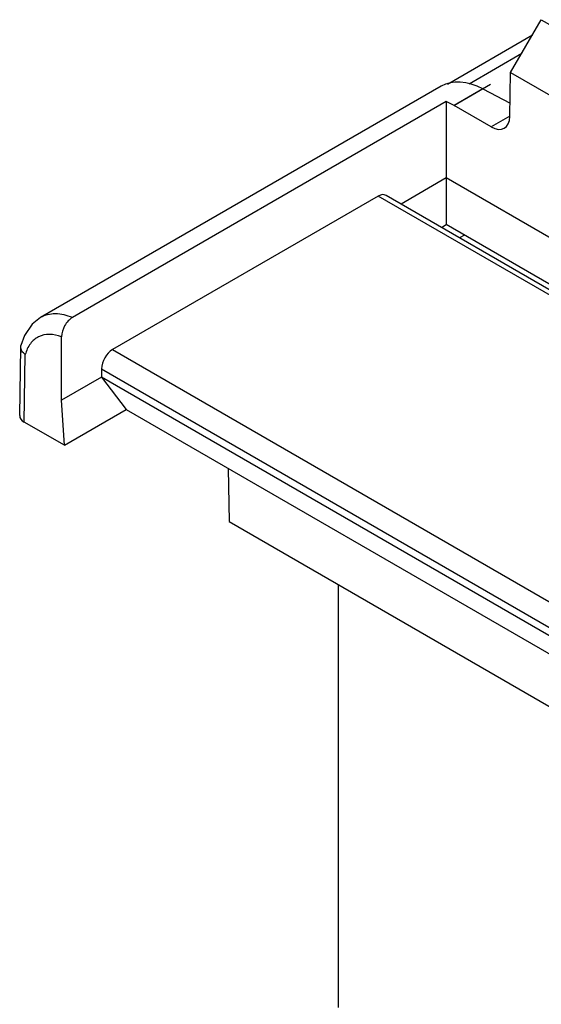
# Model space of a CAD drawing. Units: inches. Extents: x 0 to 22, y 0 to 17.
# Drawn here: x 18.7 to 19, y 15.1 to 15.9 of the extents above; entities that cross this region are included whole.
import ezdxf

# ---------------------------------------------------------------- set-up
doc = ezdxf.new("R2010")
doc.units = ezdxf.units.IN
doc.header["$LTSCALE"] = 1.21
doc.header["$MEASUREMENT"] = 0
doc.layers.get('0').update_dxf_attribs({"linetype": 'CONTINUOUS'})
doc.layers.add('DATUM_CURVE', color=7, linetype='CONTINUOUS')

msp = doc.modelspace()

# ---------------------------------------------------------------- linework, layer by layer
at = {"color": 7, "linetype": 'Continuous'}
for p, q in [((19.02364, 15.8409), (19.04691, 15.88076)), ((19.04691, 15.88076), (19.10145, 15.84927)), ((18.97605, 15.8322), (19.04017, 15.86922)), ((18.99231, 15.83243), (19.03211, 15.85541)), ((19.02314, 15.80783), (19.02364, 15.8409)), ((19.02364, 15.8409), (19.07857, 15.80919)), ((18.97123, 15.83059), (18.66876, 15.65596)), ((19.00282, 15.82852), (18.98114, 15.816)), ((19.00282, 15.82852), (19.02329, 15.81788)), ((18.97513, 15.81897), (18.69286, 15.656)), ((18.97513, 15.81897), (18.97513, 15.72612)), ((19.0091, 15.79986), (18.98114, 15.816)), ((19.02308, 15.80793), (19.0091, 15.79986)), ((18.97513, 15.76134), (18.941, 15.74163)), ((19.41006, 15.51024), (18.97513, 15.76134)), ((18.9237, 15.74762), (18.72312, 15.63181)), ((19.37572, 15.48665), (18.9237, 15.74762)), ((19.37587, 15.49056), (18.92963, 15.74819)), ((18.9715, 15.72402), (18.97513, 15.72612)), ((19.37956, 15.49263), (18.97513, 15.72612)), ((18.98885, 15.7182), (18.98522, 15.7161)), ((18.68458, 15.59359), (18.68458, 15.64147)), ((18.65304, 15.58202), (18.65382, 15.63376)), ((18.65382, 15.63376), (18.65395, 15.63482)), ((18.72312, 15.63181), (19.17347, 15.37181)), ((18.6565, 15.57714), (18.65727, 15.62804)), ((18.71484, 15.61739), (18.71484, 15.61106)), ((18.71484, 15.61739), (19.1696, 15.35484)), ((18.71484, 15.61106), (18.68458, 15.59359)), ((18.71484, 15.61106), (18.73349, 15.58661)), ((19.1695, 15.34857), (18.71484, 15.61106)), ((18.68679, 15.55965), (18.68458, 15.59359)), ((18.68679, 15.55965), (18.73349, 15.58661)), ((18.73349, 15.58661), (19.1693, 15.335)), ((18.68679, 15.55965), (18.6565, 15.57714)), ((18.8105, 15.54215), (18.8111, 15.50204)), ((18.8111, 15.50204), (19.16745, 15.2963)), ((18.89347, 15.45449), (18.89347, 15.13533))]:
    msp.add_line(p, q, dxfattribs=at)
msp.add_lwpolyline([(18.66881, 15.65598), (18.66242, 15.65098), (18.65656, 15.64235), (18.65395, 15.63482)], dxfattribs=at)
for centre, major_axis, ratio, start_param, end_param in [((19.00282, 15.7795), (-0.0325, 0.05054), 0.606735, 5.468726, 6.254116), ((18.98077, 15.76677), (-0.02962, 0.05222), 0.582373, -0.780949, -0.639157), ((19.00922, 15.816), (-0.00971, 0.01712), 0.582373, -3.922542, -2.360472), ((18.92378, 15.73794), (0.00583, 0.01027), 0.582368, -0.00444, 0.780945), ((18.72319, 15.62213), (0.00583, 0.01027), 0.582368, 0.780945, 2.343015), ((18.66485, 15.58196), (0.01181, 0), 0.577298, 3.132867, 3.926957)]:
    msp.add_ellipse(centre, major_axis=major_axis, ratio=ratio, start_param=start_param, end_param=end_param, dxfattribs=at)
for points, knots in [([(18.69286, 15.656), (18.68877, 15.65769), (18.68235, 15.6593), (18.67406, 15.65836), (18.67043, 15.65692), (18.66881, 15.65598)], [0, 0, 0, 0, 0.535416, 0.773035, 1, 1, 1, 1]), ([(18.69286, 15.656), (18.69168, 15.65532), (18.68943, 15.65342), (18.68606, 15.64874), (18.68458, 15.64434), (18.68458, 15.64147)], [0, 0, 0, 0, 0.237897, 0.501366, 1, 1, 1, 1]), ([(18.68458, 15.64147), (18.68164, 15.64257), (18.67576, 15.64391), (18.667, 15.64218), (18.66034, 15.63639), (18.65804, 15.63097), (18.65727, 15.62804)], [0, 0, 0, 0, 0.270659, 0.507129, 0.73936, 1, 1, 1, 1]), ([(18.65727, 15.62804), (18.65626, 15.62878), (18.65457, 15.63041), (18.65381, 15.63272), (18.65382, 15.63376)], [0, 0, 0, 0, 0.543202, 1, 1, 1, 1])]:
    msp.add_open_spline(points, degree=3, knots=knots, dxfattribs=at)
at = {"layer": 'DATUM_CURVE', "color": 7, "linetype": 'Continuous'}
msp.add_line((19.00866, 15.83189), (18.98082, 15.81582), dxfattribs=at)

doc.saveas('drawing.dxf')
